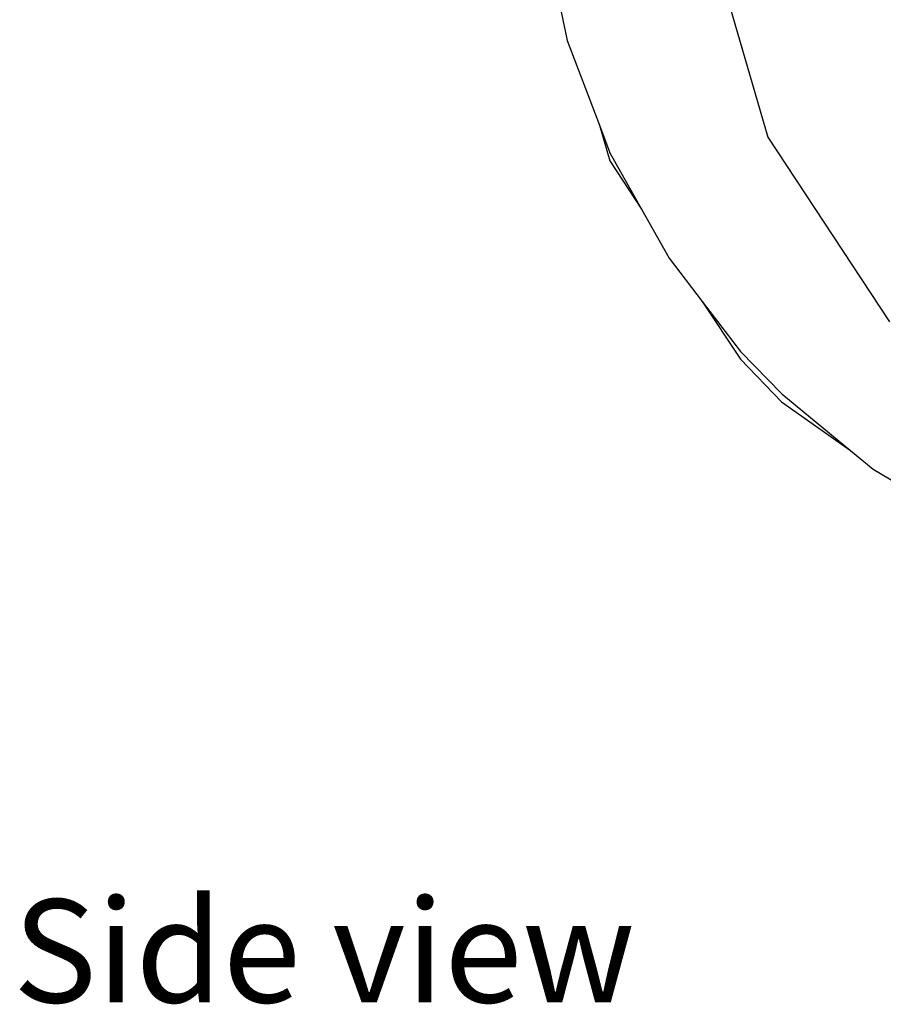
# Model space of a CAD drawing. Units: metres. Extents: x 2.84 to 12.45, y 6.77 to 11.37.
# Drawn here: x 5.82 to 6.18, y 6.77 to 7.17 of the extents above; entities that cross this region are included whole.
import ezdxf

# ---------------------------------------------------------------- set-up
doc = ezdxf.new("R2010")
doc.units = ezdxf.units.M
doc.layers.add('Edges', color=7, linetype='Continuous')
doc.styles.get("Standard").update_dxf_attribs({"font": 'verdana.ttf'})

# ---------------------------------------------------------------- blocks, each defined once
blk = doc.blocks.new('renault captur rs')
at = {"layer": 'Edges'}
for p, q in [((-1.47931, -0.65007), (-1.45338, -0.73933)), ((-1.54042, -0.67869), (-1.53613, -0.69949)), ((-1.53613, -0.69949), (-1.52284, -0.73443)), ((-1.52284, -0.73443), (-1.51857, -0.74915)), ((-1.52284, -0.73443), (-1.51849, -0.74588)), ((-1.45338, -0.73933), (-1.40318, -0.81556)), ((-1.51849, -0.74588), (-1.50544, -0.76908)), ((-1.51857, -0.74915), (-1.50544, -0.76908)), ((-1.50544, -0.76908), (-1.49412, -0.7892)), ((-1.49412, -0.7892), (-1.48042, -0.80708)), ((-1.48042, -0.80708), (-1.4647, -0.83095)), ((-1.48042, -0.80708), (-1.46463, -0.82768)), ((-1.46463, -0.82768), (-1.44765, -0.84526)), ((-1.4647, -0.83095), (-1.44773, -0.84852)), ((-1.44773, -0.84852), (-1.41933, -0.86855)), ((-1.44765, -0.84526), (-1.41933, -0.86855)), ((-1.41933, -0.86855), (-1.40993, -0.87628)), ((-1.40993, -0.87628), (-1.39951, -0.88252))]:
    blk.add_line(p, q, dxfattribs=at)

msp = doc.modelspace()

# ---------------------------------------------------------------- block references
msp.add_blockref('renault captur rs', (7.58354, 7.86458))

# ---------------------------------------------------------------- texts
msp.add_text('Side view', height=0.042548).set_placement((5.81879, 6.76837))

doc.saveas('drawing.dxf')
